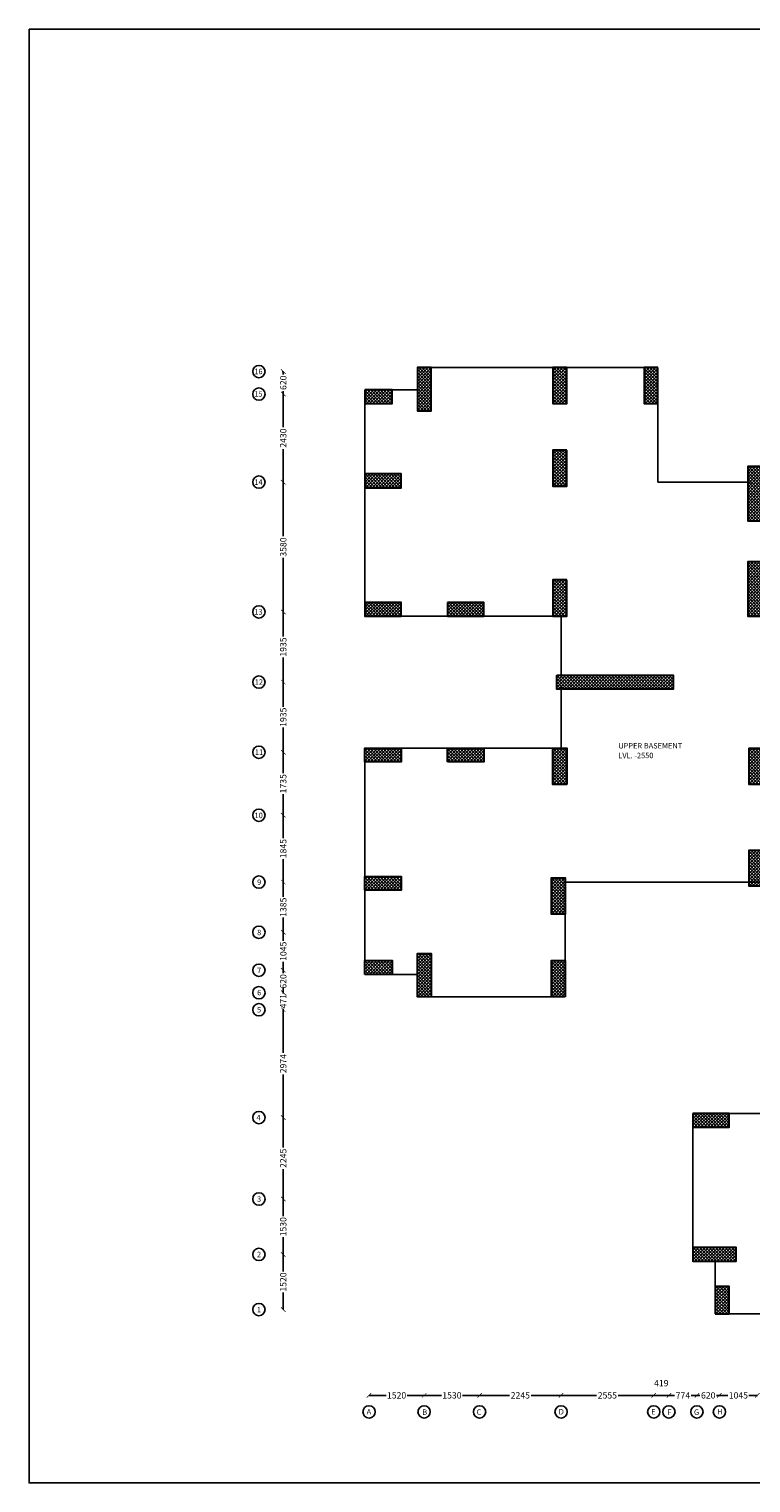
# Model space of a CAD drawing. Extents: x 2169506 to 2739449, y -733801 to -445873.
# Drawn here: x 2169506 to 2189410, y -692495 to -652400 of the extents above; entities that cross this region are included whole.
import ezdxf

# ---------------------------------------------------------------- set-up
doc = ezdxf.new("R2010")
doc.units = 0
doc.header["$LTSCALE"] = 450
doc.header["$MEASUREMENT"] = 0
doc.header["$PDMODE"] = 35
doc.layers.get('0').update_dxf_attribs({"linetype": 'CONTINUOUS'})
doc.layers.get('DEFPOINTS').update_dxf_attribs({"linetype": 'CONTINUOUS'})
for name, color, linetype, lineweight in [('BASE. COL.', 5, 'CONTINUOUS', 30), ('COLUMN HATCH', 9, 'CONTINUOUS', 5), ('WALL', 1, 'CONTINUOUS', 35)]:
    doc.layers.add(name, color=color, linetype=linetype, lineweight=lineweight)
for name, color, linetype in [('DIM', 5, 'CONTINUOUS'), ('GRID NO', 60, 'CONTINUOUS'), ('PAPER', 150, 'CONTINUOUS'), ('TEXT', 3, 'CONTINUOUS'), ('WIN', 140, 'CONTINUOUS')]:
    doc.layers.add(name, color=color, linetype=linetype)
doc.styles.add('d', font='GOTHIC.TTF')
doc.dimstyles.new('175', dxfattribs={"dimtxt": 175, "dimasz": 125, "dimexe": 0.18, "dimexo": 0.0625, "dimgap": 40, "dimtad": 0, "dimdec": 1, "dimzin": 12, "dimdsep": 46, "dimtxsty": 'd', "dimblk1": 'ARCHTICK', "dimblk2": 'ARCHTICK', "dimsah": 1, "dimcen": 0.09, "dimclrd": 256, "dimclre": 9, "dimclrt": 256, "dimadec": 0, "dimazin": 0, "dimtfac": 1, "dimtdec": 1, "dimtmove": 2, "dimatfit": 3, "dimfxl": 1, "dimtolj": 1, "dimtzin": 0, "dimlwd": -1, "dimlwe": 13, "dimarcsym": 0})
pattern_1 = [(315, (-8022682.35, 780149.457), (44.1941738, 44.1941738), []), (45, (-8022682.35, 780149.457), (-44.1941738, 44.1941738), [])]

# ---------------------------------------------------------------- blocks, each defined once
blk = doc.blocks.new('_ARCHTICK')
at = {"color": 0, "linetype": 'ByBlock', "const_width": 0.15}
blk.add_lwpolyline([(-0.5, -0.5), (0.5, 0.5)], dxfattribs=at)
blk = doc.blocks.new('*D1611')
at = {"layer": 'DEFPOINTS', "color": 0, "transparency": 16777216}
for p in [(2178880, -690080), (2180400, -690080), (2180400, -690080)]:
    blk.add_point(p, dxfattribs=at)
at = {"layer": 'DIM', "color": 9, "lineweight": 13, "transparency": 16777216}
for p, q in [((2178880, -690080), (2178880, -690080)), ((2180400, -690080), (2180400, -690080))]:
    blk.add_line(p, q, dxfattribs=at)
at = {"layer": 'DIM', "transparency": 16777216}
for p, q in [((2178880, -690080), (2179351, -690080)), ((2180400, -690080), (2179929, -690080))]:
    blk.add_line(p, q, dxfattribs=at)
at = {"layer": 'DIM', "transparency": 16777216, "xscale": 125, "yscale": 125, "zscale": 125, "rotation": 180}
blk.add_blockref('_ARCHTICK', (2178880, -690080), dxfattribs=at)
at = {"layer": 'DIM', "transparency": 16777216, "xscale": 125, "yscale": 125, "zscale": 125}
blk.add_blockref('_ARCHTICK', (2180400, -690080), dxfattribs=at)
at = {"layer": 'DIM', "transparency": 16777216, "insert": (2179640, -690080), "char_height": 175, "attachment_point": 5, "style": 'd'}
blk.add_mtext('\\A1;1520', dxfattribs=at)
blk = doc.blocks.new('*D1612')
at = {"layer": 'DEFPOINTS', "color": 0, "transparency": 16777216}
for p in [(2180400, -690080), (2181930, -690080), (2181930, -690080)]:
    blk.add_point(p, dxfattribs=at)
at = {"layer": 'DIM', "color": 9, "lineweight": 13, "transparency": 16777216}
for p, q in [((2180400, -690080), (2180400, -690080)), ((2181930, -690080), (2181930, -690080))]:
    blk.add_line(p, q, dxfattribs=at)
at = {"layer": 'DIM', "transparency": 16777216}
for p, q in [((2180400, -690080), (2180876, -690080)), ((2181930, -690080), (2181454, -690080))]:
    blk.add_line(p, q, dxfattribs=at)
at = {"layer": 'DIM', "transparency": 16777216, "xscale": 125, "yscale": 125, "zscale": 125, "rotation": 180}
blk.add_blockref('_ARCHTICK', (2180400, -690080), dxfattribs=at)
at = {"layer": 'DIM', "transparency": 16777216, "xscale": 125, "yscale": 125, "zscale": 125}
blk.add_blockref('_ARCHTICK', (2181930, -690080), dxfattribs=at)
at = {"layer": 'DIM', "transparency": 16777216, "insert": (2181165, -690080), "char_height": 175, "attachment_point": 5, "style": 'd'}
blk.add_mtext('\\A1;1530', dxfattribs=at)
blk = doc.blocks.new('*D1613')
at = {"layer": 'DEFPOINTS', "color": 0, "transparency": 16777216}
for p in [(2181930, -690080), (2184175, -690080), (2184175, -690080)]:
    blk.add_point(p, dxfattribs=at)
at = {"layer": 'DIM', "color": 9, "lineweight": 13, "transparency": 16777216}
for p, q in [((2181930, -690080), (2181930, -690080)), ((2184175, -690080), (2184175, -690080))]:
    blk.add_line(p, q, dxfattribs=at)
at = {"layer": 'DIM', "transparency": 16777216}
for p, q in [((2181930, -690080), (2182751, -690080)), ((2184175, -690080), (2183353, -690080))]:
    blk.add_line(p, q, dxfattribs=at)
at = {"layer": 'DIM', "transparency": 16777216, "xscale": 125, "yscale": 125, "zscale": 125, "rotation": 180}
blk.add_blockref('_ARCHTICK', (2181930, -690080), dxfattribs=at)
at = {"layer": 'DIM', "transparency": 16777216, "xscale": 125, "yscale": 125, "zscale": 125}
blk.add_blockref('_ARCHTICK', (2184175, -690080), dxfattribs=at)
at = {"layer": 'DIM', "transparency": 16777216, "insert": (2183052, -690080), "char_height": 175, "attachment_point": 5, "style": 'd'}
blk.add_mtext('\\A1;2245', dxfattribs=at)
blk = doc.blocks.new('*D1614')
at = {"layer": 'DEFPOINTS', "color": 0, "transparency": 16777216}
for p in [(2184175, -690080), (2186730, -690080), (2186730, -690080)]:
    blk.add_point(p, dxfattribs=at)
at = {"layer": 'DIM', "color": 9, "lineweight": 13, "transparency": 16777216}
for p, q in [((2184175, -690080), (2184175, -690080)), ((2186730, -690080), (2186730, -690080))]:
    blk.add_line(p, q, dxfattribs=at)
at = {"layer": 'DIM', "transparency": 16777216}
for p, q in [((2184175, -690080), (2185151, -690080)), ((2186730, -690080), (2185753, -690080))]:
    blk.add_line(p, q, dxfattribs=at)
at = {"layer": 'DIM', "transparency": 16777216, "xscale": 125, "yscale": 125, "zscale": 125, "rotation": 180}
blk.add_blockref('_ARCHTICK', (2184175, -690080), dxfattribs=at)
at = {"layer": 'DIM', "transparency": 16777216, "xscale": 125, "yscale": 125, "zscale": 125}
blk.add_blockref('_ARCHTICK', (2186730, -690080), dxfattribs=at)
at = {"layer": 'DIM', "transparency": 16777216, "insert": (2185452, -690080), "char_height": 175, "attachment_point": 5, "style": 'd'}
blk.add_mtext('\\A1;2555', dxfattribs=at)
blk = doc.blocks.new('*D1615')
at = {"layer": 'DEFPOINTS', "color": 0, "transparency": 16777216}
for p in [(2186730, -690080), (2187149, -690080), (2187149, -690080)]:
    blk.add_point(p, dxfattribs=at)
at = {"layer": 'DIM', "color": 9, "lineweight": 13, "transparency": 16777216}
for p, q in [((2186730, -690080), (2186730, -690080)), ((2187149, -690080), (2187149, -690080))]:
    blk.add_line(p, q, dxfattribs=at)
at = {"layer": 'DIM', "transparency": 16777216}
blk.add_line((2186730, -690080), (2187149, -690080), dxfattribs=at)
at = {"layer": 'DIM', "transparency": 16777216, "xscale": 125, "yscale": 125, "zscale": 125, "rotation": 180}
blk.add_blockref('_ARCHTICK', (2186730, -690080), dxfattribs=at)
at = {"layer": 'DIM', "transparency": 16777216, "xscale": 125, "yscale": 125, "zscale": 125}
blk.add_blockref('_ARCHTICK', (2187149, -690080), dxfattribs=at)
at = {"layer": 'DIM', "transparency": 16777216, "insert": (2186939, -689744), "char_height": 175, "attachment_point": 5, "style": 'd'}
blk.add_mtext('\\A1;419', dxfattribs=at)
blk = doc.blocks.new('*D1616')
at = {"layer": 'DEFPOINTS', "color": 0, "transparency": 16777216}
for p in [(2187149, -690080), (2187923, -690080), (2187923, -690080)]:
    blk.add_point(p, dxfattribs=at)
at = {"layer": 'DIM', "color": 9, "lineweight": 13, "transparency": 16777216}
for p, q in [((2187149, -690080), (2187149, -690080)), ((2187923, -690080), (2187923, -690080))]:
    blk.add_line(p, q, dxfattribs=at)
at = {"layer": 'DIM', "transparency": 16777216}
for p, q in [((2187149, -690080), (2187305, -690080)), ((2187923, -690080), (2187766, -690080))]:
    blk.add_line(p, q, dxfattribs=at)
at = {"layer": 'DIM', "transparency": 16777216, "xscale": 125, "yscale": 125, "zscale": 125, "rotation": 180}
blk.add_blockref('_ARCHTICK', (2187149, -690080), dxfattribs=at)
at = {"layer": 'DIM', "transparency": 16777216, "xscale": 125, "yscale": 125, "zscale": 125}
blk.add_blockref('_ARCHTICK', (2187923, -690080), dxfattribs=at)
at = {"layer": 'DIM', "transparency": 16777216, "insert": (2187536, -690080), "char_height": 175, "attachment_point": 5, "style": 'd'}
blk.add_mtext('\\A1;774', dxfattribs=at)
blk = doc.blocks.new('*D1617')
at = {"layer": 'DEFPOINTS', "color": 0, "transparency": 16777216}
for p in [(2188543, -690080), (2189588, -690080), (2189588, -690080)]:
    blk.add_point(p, dxfattribs=at)
at = {"layer": 'DIM', "color": 9, "lineweight": 13, "transparency": 16777216}
for p, q in [((2188543, -690080), (2188543, -690080)), ((2189588, -690080), (2189588, -690080))]:
    blk.add_line(p, q, dxfattribs=at)
at = {"layer": 'DIM', "transparency": 16777216}
for p, q in [((2188543, -690080), (2188778, -690080)), ((2189588, -690080), (2189353, -690080))]:
    blk.add_line(p, q, dxfattribs=at)
at = {"layer": 'DIM', "transparency": 16777216, "xscale": 125, "yscale": 125, "zscale": 125, "rotation": 180}
blk.add_blockref('_ARCHTICK', (2188543, -690080), dxfattribs=at)
at = {"layer": 'DIM', "transparency": 16777216, "xscale": 125, "yscale": 125, "zscale": 125}
blk.add_blockref('_ARCHTICK', (2189588, -690080), dxfattribs=at)
at = {"layer": 'DIM', "transparency": 16777216, "insert": (2189065, -690080), "char_height": 175, "attachment_point": 5, "style": 'd'}
blk.add_mtext('\\A1;1045', dxfattribs=at)
blk = doc.blocks.new('*D1626')
at = {"layer": 'DEFPOINTS', "color": 0, "transparency": 16777216}
for p in [(2187923, -690080), (2187923, -690080), (2188543, -690080)]:
    blk.add_point(p, dxfattribs=at)
at = {"layer": 'DIM', "color": 9, "lineweight": 13, "transparency": 16777216}
for p, q in [((2187923, -690080), (2187923, -690080)), ((2188543, -690080), (2188543, -690080))]:
    blk.add_line(p, q, dxfattribs=at)
at = {"layer": 'DIM', "transparency": 16777216}
for p, q in [((2187923, -690080), (2188003, -690080)), ((2188543, -690080), (2188463, -690080))]:
    blk.add_line(p, q, dxfattribs=at)
at = {"layer": 'DIM', "transparency": 16777216, "xscale": 125, "yscale": 125, "zscale": 125, "rotation": 180}
blk.add_blockref('_ARCHTICK', (2187923, -690080), dxfattribs=at)
at = {"layer": 'DIM', "transparency": 16777216, "xscale": 125, "yscale": 125, "zscale": 125}
blk.add_blockref('_ARCHTICK', (2188543, -690080), dxfattribs=at)
at = {"layer": 'DIM', "transparency": 16777216, "insert": (2188233, -690080), "char_height": 175, "attachment_point": 5, "style": 'd'}
blk.add_mtext('\\A1;620', dxfattribs=at)
blk = doc.blocks.new('*D1627')
at = {"layer": 'DEFPOINTS', "color": 0, "transparency": 16777216}
for p in [(2176515, -686195), (2176515, -686195), (2176515, -687715)]:
    blk.add_point(p, dxfattribs=at)
at = {"layer": 'DIM', "color": 9, "lineweight": 13, "transparency": 16777216}
for p, q in [((2176515, -686195), (2176515, -686195)), ((2176515, -687715), (2176515, -687715))]:
    blk.add_line(p, q, dxfattribs=at)
at = {"layer": 'DIM', "transparency": 16777216}
for p, q in [((2176515, -686195), (2176515, -686666)), ((2176515, -687715), (2176515, -687244))]:
    blk.add_line(p, q, dxfattribs=at)
at = {"layer": 'DIM', "transparency": 16777216, "xscale": 125, "yscale": 125, "zscale": 125}
for p, rotation in [((2176515, -686195), 90), ((2176515, -687715), 270)]:
    blk.add_blockref('_ARCHTICK', p, dxfattribs=dict(at, rotation=rotation))
at = {"layer": 'DIM', "transparency": 16777216, "insert": (2176515, -686955), "char_height": 175, "attachment_point": 5, "rotation": 90, "style": 'd'}
blk.add_mtext('\\A1;1520', dxfattribs=at)
blk = doc.blocks.new('*D1628')
at = {"layer": 'DEFPOINTS', "color": 0, "transparency": 16777216}
for p in [(2176515, -684665), (2176515, -684665), (2176515, -686195)]:
    blk.add_point(p, dxfattribs=at)
at = {"layer": 'DIM', "color": 9, "lineweight": 13, "transparency": 16777216}
for p, q in [((2176515, -684665), (2176515, -684665)), ((2176515, -686195), (2176515, -686195))]:
    blk.add_line(p, q, dxfattribs=at)
at = {"layer": 'DIM', "transparency": 16777216}
for p, q in [((2176515, -684665), (2176515, -685141)), ((2176515, -686195), (2176515, -685719))]:
    blk.add_line(p, q, dxfattribs=at)
at = {"layer": 'DIM', "transparency": 16777216, "xscale": 125, "yscale": 125, "zscale": 125}
for p, rotation in [((2176515, -684665), 90), ((2176515, -686195), 270)]:
    blk.add_blockref('_ARCHTICK', p, dxfattribs=dict(at, rotation=rotation))
at = {"layer": 'DIM', "transparency": 16777216, "insert": (2176515, -685430), "char_height": 175, "attachment_point": 5, "rotation": 90, "style": 'd'}
blk.add_mtext('\\A1;1530', dxfattribs=at)
blk = doc.blocks.new('*D1629')
at = {"layer": 'DEFPOINTS', "color": 0, "transparency": 16777216}
for p in [(2176515, -682420), (2176515, -682420), (2176515, -684665)]:
    blk.add_point(p, dxfattribs=at)
at = {"layer": 'DIM', "color": 9, "lineweight": 13, "transparency": 16777216}
for p, q in [((2176515, -682420), (2176515, -682420)), ((2176515, -684665), (2176515, -684665))]:
    blk.add_line(p, q, dxfattribs=at)
at = {"layer": 'DIM', "transparency": 16777216}
for p, q in [((2176515, -682420), (2176515, -683242)), ((2176515, -684665), (2176515, -683844))]:
    blk.add_line(p, q, dxfattribs=at)
at = {"layer": 'DIM', "transparency": 16777216, "xscale": 125, "yscale": 125, "zscale": 125}
for p, rotation in [((2176515, -682420), 90), ((2176515, -684665), 270)]:
    blk.add_blockref('_ARCHTICK', p, dxfattribs=dict(at, rotation=rotation))
at = {"layer": 'DIM', "transparency": 16777216, "insert": (2176515, -683543), "char_height": 175, "attachment_point": 5, "rotation": 90, "style": 'd'}
blk.add_mtext('\\A1;2245', dxfattribs=at)
blk = doc.blocks.new('*D1630')
at = {"layer": 'DEFPOINTS', "color": 0, "transparency": 16777216}
for p in [(2176515, -679446), (2176515, -679446), (2176515, -682420)]:
    blk.add_point(p, dxfattribs=at)
at = {"layer": 'DIM', "color": 9, "lineweight": 13, "transparency": 16777216}
for p, q in [((2176515, -679446), (2176515, -679446)), ((2176515, -682420), (2176515, -682420))]:
    blk.add_line(p, q, dxfattribs=at)
at = {"layer": 'DIM', "transparency": 16777216}
for p, q in [((2176515, -679446), (2176515, -680630)), ((2176515, -682420), (2176515, -681236))]:
    blk.add_line(p, q, dxfattribs=at)
at = {"layer": 'DIM', "transparency": 16777216, "xscale": 125, "yscale": 125, "zscale": 125}
for p, rotation in [((2176515, -679446), 90), ((2176515, -682420), 270)]:
    blk.add_blockref('_ARCHTICK', p, dxfattribs=dict(at, rotation=rotation))
at = {"layer": 'DIM', "transparency": 16777216, "insert": (2176515, -680933), "char_height": 175, "attachment_point": 5, "rotation": 90, "style": 'd'}
blk.add_mtext('\\A1;2974', dxfattribs=at)
blk = doc.blocks.new('*D1631')
at = {"layer": 'DEFPOINTS', "color": 0, "transparency": 16777216}
for p in [(2176515, -678975), (2176515, -678975), (2176515, -679446)]:
    blk.add_point(p, dxfattribs=at)
at = {"layer": 'DIM', "transparency": 16777216}
for p, q in [((2176515, -678975), (2176515, -678850)), ((2176515, -678975), (2176515, -678999)), ((2176515, -679446), (2176515, -679422)), ((2176515, -679446), (2176515, -679571))]:
    blk.add_line(p, q, dxfattribs=at)
at = {"layer": 'DIM', "color": 9, "lineweight": 13, "transparency": 16777216}
for p, q in [((2176515, -678975), (2176515, -678975)), ((2176515, -679446), (2176515, -679446))]:
    blk.add_line(p, q, dxfattribs=at)
at = {"layer": 'DIM', "transparency": 16777216, "xscale": 125, "yscale": 125, "zscale": 125}
for p, rotation in [((2176515, -678975), 270), ((2176515, -679446), 90)]:
    blk.add_blockref('_ARCHTICK', p, dxfattribs=dict(at, rotation=rotation))
at = {"layer": 'DIM', "transparency": 16777216, "insert": (2176515, -679211), "char_height": 175, "attachment_point": 5, "rotation": 90, "style": 'd'}
blk.add_mtext('\\A1;471', dxfattribs=at)
blk = doc.blocks.new('*D1632')
at = {"layer": 'DEFPOINTS', "color": 0, "transparency": 16777216}
for p in [(2176515, -678355), (2176515, -678355), (2176515, -678975)]:
    blk.add_point(p, dxfattribs=at)
at = {"layer": 'DIM', "color": 9, "lineweight": 13, "transparency": 16777216}
for p, q in [((2176515, -678355), (2176515, -678355)), ((2176515, -678975), (2176515, -678975))]:
    blk.add_line(p, q, dxfattribs=at)
at = {"layer": 'DIM', "transparency": 16777216}
for p, q in [((2176515, -678355), (2176515, -678435)), ((2176515, -678975), (2176515, -678896))]:
    blk.add_line(p, q, dxfattribs=at)
at = {"layer": 'DIM', "transparency": 16777216, "xscale": 125, "yscale": 125, "zscale": 125}
for p, rotation in [((2176515, -678355), 90), ((2176515, -678975), 270)]:
    blk.add_blockref('_ARCHTICK', p, dxfattribs=dict(at, rotation=rotation))
at = {"layer": 'DIM', "transparency": 16777216, "insert": (2176515, -678665), "char_height": 175, "attachment_point": 5, "rotation": 90, "style": 'd'}
blk.add_mtext('\\A1;620', dxfattribs=at)
blk = doc.blocks.new('*D1633')
at = {"layer": 'DEFPOINTS', "color": 0, "transparency": 16777216}
for p in [(2176515, -677310), (2176515, -677310), (2176515, -678355)]:
    blk.add_point(p, dxfattribs=at)
at = {"layer": 'DIM', "color": 9, "lineweight": 13, "transparency": 16777216}
for p, q in [((2176515, -677310), (2176515, -677310)), ((2176515, -678355), (2176515, -678355))]:
    blk.add_line(p, q, dxfattribs=at)
at = {"layer": 'DIM', "transparency": 16777216}
for p, q in [((2176515, -677310), (2176515, -677545)), ((2176515, -678355), (2176515, -678120))]:
    blk.add_line(p, q, dxfattribs=at)
at = {"layer": 'DIM', "transparency": 16777216, "xscale": 125, "yscale": 125, "zscale": 125}
for p, rotation in [((2176515, -677310), 90), ((2176515, -678355), 270)]:
    blk.add_blockref('_ARCHTICK', p, dxfattribs=dict(at, rotation=rotation))
at = {"layer": 'DIM', "transparency": 16777216, "insert": (2176515, -677833), "char_height": 175, "attachment_point": 5, "rotation": 90, "style": 'd'}
blk.add_mtext('\\A1;1045', dxfattribs=at)
blk = doc.blocks.new('*D1634')
at = {"layer": 'DEFPOINTS', "color": 0, "transparency": 16777216}
for p in [(2176515, -675925), (2176515, -675925), (2176515, -677310)]:
    blk.add_point(p, dxfattribs=at)
at = {"layer": 'DIM', "color": 9, "lineweight": 13, "transparency": 16777216}
for p, q in [((2176515, -675925), (2176515, -675925)), ((2176515, -677310), (2176515, -677310))]:
    blk.add_line(p, q, dxfattribs=at)
at = {"layer": 'DIM', "transparency": 16777216}
for p, q in [((2176515, -675925), (2176515, -676330)), ((2176515, -677310), (2176515, -676905))]:
    blk.add_line(p, q, dxfattribs=at)
at = {"layer": 'DIM', "transparency": 16777216, "xscale": 125, "yscale": 125, "zscale": 125}
for p, rotation in [((2176515, -675925), 90), ((2176515, -677310), 270)]:
    blk.add_blockref('_ARCHTICK', p, dxfattribs=dict(at, rotation=rotation))
at = {"layer": 'DIM', "transparency": 16777216, "insert": (2176515, -676618), "char_height": 175, "attachment_point": 5, "rotation": 90, "style": 'd'}
blk.add_mtext('\\A1;1385', dxfattribs=at)
blk = doc.blocks.new('*D1635')
at = {"layer": 'DEFPOINTS', "color": 0, "transparency": 16777216}
for p in [(2176515, -674080), (2176515, -674080), (2176515, -675925)]:
    blk.add_point(p, dxfattribs=at)
at = {"layer": 'DIM', "color": 9, "lineweight": 13, "transparency": 16777216}
for p, q in [((2176515, -674080), (2176515, -674080)), ((2176515, -675925), (2176515, -675925))]:
    blk.add_line(p, q, dxfattribs=at)
at = {"layer": 'DIM', "transparency": 16777216}
for p, q in [((2176515, -674080), (2176515, -674715)), ((2176515, -675925), (2176515, -675290))]:
    blk.add_line(p, q, dxfattribs=at)
at = {"layer": 'DIM', "transparency": 16777216, "xscale": 125, "yscale": 125, "zscale": 125}
for p, rotation in [((2176515, -674080), 90), ((2176515, -675925), 270)]:
    blk.add_blockref('_ARCHTICK', p, dxfattribs=dict(at, rotation=rotation))
at = {"layer": 'DIM', "transparency": 16777216, "insert": (2176515, -675003), "char_height": 175, "attachment_point": 5, "rotation": 90, "style": 'd'}
blk.add_mtext('\\A1;1845', dxfattribs=at)
blk = doc.blocks.new('*D1636')
at = {"layer": 'DEFPOINTS', "color": 0, "transparency": 16777216}
for p in [(2176515, -672345), (2176515, -672345), (2176515, -674080)]:
    blk.add_point(p, dxfattribs=at)
at = {"layer": 'DIM', "color": 9, "lineweight": 13, "transparency": 16777216}
for p, q in [((2176515, -672345), (2176515, -672345)), ((2176515, -674080), (2176515, -674080))]:
    blk.add_line(p, q, dxfattribs=at)
at = {"layer": 'DIM', "transparency": 16777216}
for p, q in [((2176515, -672345), (2176515, -672925)), ((2176515, -674080), (2176515, -673500))]:
    blk.add_line(p, q, dxfattribs=at)
at = {"layer": 'DIM', "transparency": 16777216, "xscale": 125, "yscale": 125, "zscale": 125}
for p, rotation in [((2176515, -672345), 90), ((2176515, -674080), 270)]:
    blk.add_blockref('_ARCHTICK', p, dxfattribs=dict(at, rotation=rotation))
at = {"layer": 'DIM', "transparency": 16777216, "insert": (2176515, -673213), "char_height": 175, "attachment_point": 5, "rotation": 90, "style": 'd'}
blk.add_mtext('\\A1;1735', dxfattribs=at)
blk = doc.blocks.new('*D1637')
at = {"layer": 'DEFPOINTS', "color": 0, "transparency": 16777216}
for p in [(2176515, -670410), (2176515, -670410), (2176515, -672345)]:
    blk.add_point(p, dxfattribs=at)
at = {"layer": 'DIM', "color": 9, "lineweight": 13, "transparency": 16777216}
for p, q in [((2176515, -670410), (2176515, -670410)), ((2176515, -672345), (2176515, -672345))]:
    blk.add_line(p, q, dxfattribs=at)
at = {"layer": 'DIM', "transparency": 16777216}
for p, q in [((2176515, -670410), (2176515, -671090)), ((2176515, -672345), (2176515, -671665))]:
    blk.add_line(p, q, dxfattribs=at)
at = {"layer": 'DIM', "transparency": 16777216, "xscale": 125, "yscale": 125, "zscale": 125}
for p, rotation in [((2176515, -670410), 90), ((2176515, -672345), 270)]:
    blk.add_blockref('_ARCHTICK', p, dxfattribs=dict(at, rotation=rotation))
at = {"layer": 'DIM', "transparency": 16777216, "insert": (2176515, -671378), "char_height": 175, "attachment_point": 5, "rotation": 90, "style": 'd'}
blk.add_mtext('\\A1;1935', dxfattribs=at)
blk = doc.blocks.new('*D1638')
at = {"layer": 'DEFPOINTS', "color": 0, "transparency": 16777216}
for p in [(2176515, -668475), (2176515, -668475), (2176515, -670410)]:
    blk.add_point(p, dxfattribs=at)
at = {"layer": 'DIM', "color": 9, "lineweight": 13, "transparency": 16777216}
for p, q in [((2176515, -668475), (2176515, -668475)), ((2176515, -670410), (2176515, -670410))]:
    blk.add_line(p, q, dxfattribs=at)
at = {"layer": 'DIM', "transparency": 16777216}
for p, q in [((2176515, -668475), (2176515, -669155)), ((2176515, -670410), (2176515, -669730))]:
    blk.add_line(p, q, dxfattribs=at)
at = {"layer": 'DIM', "transparency": 16777216, "xscale": 125, "yscale": 125, "zscale": 125}
for p, rotation in [((2176515, -668475), 90), ((2176515, -670410), 270)]:
    blk.add_blockref('_ARCHTICK', p, dxfattribs=dict(at, rotation=rotation))
at = {"layer": 'DIM', "transparency": 16777216, "insert": (2176515, -669443), "char_height": 175, "attachment_point": 5, "rotation": 90, "style": 'd'}
blk.add_mtext('\\A1;1935', dxfattribs=at)
blk = doc.blocks.new('*D1639')
at = {"layer": 'DEFPOINTS', "color": 0, "transparency": 16777216}
for p in [(2176515, -664895), (2176515, -664895), (2176515, -668475)]:
    blk.add_point(p, dxfattribs=at)
at = {"layer": 'DIM', "color": 9, "lineweight": 13, "transparency": 16777216}
for p, q in [((2176515, -664895), (2176515, -664895)), ((2176515, -668475), (2176515, -668475))]:
    blk.add_line(p, q, dxfattribs=at)
at = {"layer": 'DIM', "transparency": 16777216}
for p, q in [((2176515, -664895), (2176515, -666383)), ((2176515, -668475), (2176515, -666987))]:
    blk.add_line(p, q, dxfattribs=at)
at = {"layer": 'DIM', "transparency": 16777216, "xscale": 125, "yscale": 125, "zscale": 125}
for p, rotation in [((2176515, -664895), 90), ((2176515, -668475), 270)]:
    blk.add_blockref('_ARCHTICK', p, dxfattribs=dict(at, rotation=rotation))
at = {"layer": 'DIM', "transparency": 16777216, "insert": (2176515, -666685), "char_height": 175, "attachment_point": 5, "rotation": 90, "style": 'd'}
blk.add_mtext('\\A1;3580', dxfattribs=at)
blk = doc.blocks.new('*D1640')
at = {"layer": 'DEFPOINTS', "color": 0, "transparency": 16777216}
for p in [(2176515, -662465), (2176515, -662465), (2176515, -664895)]:
    blk.add_point(p, dxfattribs=at)
at = {"layer": 'DIM', "color": 9, "lineweight": 13, "transparency": 16777216}
for p, q in [((2176515, -662465), (2176515, -662465)), ((2176515, -664895), (2176515, -664895))]:
    blk.add_line(p, q, dxfattribs=at)
at = {"layer": 'DIM', "transparency": 16777216}
for p, q in [((2176515, -662465), (2176515, -663378)), ((2176515, -664895), (2176515, -663983))]:
    blk.add_line(p, q, dxfattribs=at)
at = {"layer": 'DIM', "transparency": 16777216, "xscale": 125, "yscale": 125, "zscale": 125}
for p, rotation in [((2176515, -662465), 90), ((2176515, -664895), 270)]:
    blk.add_blockref('_ARCHTICK', p, dxfattribs=dict(at, rotation=rotation))
at = {"layer": 'DIM', "transparency": 16777216, "insert": (2176515, -663680), "char_height": 175, "attachment_point": 5, "rotation": 90, "style": 'd'}
blk.add_mtext('\\A1;2430', dxfattribs=at)
blk = doc.blocks.new('*D1657')
at = {"layer": 'DEFPOINTS', "color": 0, "transparency": 16777216}
for p in [(2176485, -661845), (2176515, -661845), (2176515, -662465)]:
    blk.add_point(p, dxfattribs=at)
at = {"layer": 'DIM', "color": 9, "lineweight": 13, "transparency": 16777216}
for p, q in [((2176485, -661845), (2176515, -661845)), ((2176515, -662465), (2176515, -662465))]:
    blk.add_line(p, q, dxfattribs=at)
at = {"layer": 'DIM', "transparency": 16777216}
for p, q in [((2176515, -661845), (2176515, -661925)), ((2176515, -662465), (2176515, -662386))]:
    blk.add_line(p, q, dxfattribs=at)
at = {"layer": 'DIM', "transparency": 16777216, "xscale": 125, "yscale": 125, "zscale": 125}
for p, rotation in [((2176515, -661845), 90), ((2176515, -662465), 270)]:
    blk.add_blockref('_ARCHTICK', p, dxfattribs=dict(at, rotation=rotation))
at = {"layer": 'DIM', "transparency": 16777216, "insert": (2176515, -662155), "char_height": 175, "attachment_point": 5, "rotation": 90, "style": 'd'}
blk.add_mtext('\\A1;620', dxfattribs=at)
blk = doc.blocks.new('A$C0FA3033B')
at = {"layer": 'COLUMN HATCH'}
h = blk.add_hatch(dxfattribs=at)
h.set_pattern_fill('ANSI37', color=256, scale=500, angle=-90, style=0)
h.set_pattern_definition(pattern_1)
h.paths.add_polyline_path([(-7833, 26100), (-8213, 26100), (-8213, 24900), (-7833, 24900)])
h = blk.add_hatch(dxfattribs=at)
h.set_pattern_fill('ANSI37', color=256, scale=500, angle=-90, style=0)
h.set_pattern_definition(pattern_1)
h.paths.add_polyline_path([(-4098, 26100), (-4478, 26100), (-4478, 25100), (-4098, 25100)])
h = blk.add_hatch(dxfattribs=at)
h.set_pattern_fill('ANSI37', color=256, scale=500, angle=-90, style=0)
h.set_pattern_definition(pattern_1)
h.paths.add_polyline_path([(-1583, 26100), (-1963, 26100), (-1963, 25100), (-1583, 25100)])
h = blk.add_hatch(dxfattribs=at)
h.set_pattern_fill('ANSI37', color=256, scale=500, angle=-90, style=0)
h.set_pattern_definition(pattern_1)
h.paths.add_polyline_path([(-9663, 25480), (-9663, 25100), (-8913, 25100), (-8913, 25480)])
h = blk.add_hatch(dxfattribs=at)
h.set_pattern_fill('ANSI37', color=256, scale=500, angle=-90, style=0)
h.set_pattern_definition(pattern_1)
h.paths.add_polyline_path([(-4098, 23820), (-4478, 23820), (-4478, 22820), (-4098, 22820)])
h = blk.add_hatch(dxfattribs=at)
h.set_pattern_fill('ANSI37', color=256, scale=500, angle=-90, style=0)
h.set_pattern_definition(pattern_1)
h.paths.add_polyline_path([(1275, 23370), (895, 23370), (895, 21870), (1275, 21870)])
h = blk.add_hatch(dxfattribs=at)
h.set_pattern_fill('ANSI37', color=256, scale=500, angle=-90, style=0)
h.set_pattern_definition(pattern_1)
h.paths.add_polyline_path([(-9663, 23160), (-9663, 22780), (-8663, 22780), (-8663, 23160)])
h = blk.add_hatch(dxfattribs=at)
h.set_pattern_fill('ANSI37', color=256, scale=500, angle=-90, style=0)
h.set_pattern_definition(pattern_1)
h.paths.add_polyline_path([(1275, 20740), (895, 20740), (895, 19240), (1275, 19240)])
h = blk.add_hatch(dxfattribs=at)
h.set_pattern_fill('ANSI37', color=256, scale=500, angle=-90, style=0)
h.set_pattern_definition(pattern_1)
h.paths.add_polyline_path([(-4098, 20240), (-4478, 20240), (-4478, 19240), (-4098, 19240)])
h = blk.add_hatch(dxfattribs=at)
h.set_pattern_fill('ANSI37', color=256, scale=500, angle=-90, style=0)
h.set_pattern_definition(pattern_1)
h.paths.add_polyline_path([(-9663, 19620), (-9663, 19240), (-8663, 19240), (-8663, 19620)])
h = blk.add_hatch(dxfattribs=at)
h.set_pattern_fill('ANSI37', color=256, scale=500, angle=-90, style=0)
h.set_pattern_definition(pattern_1)
h.paths.add_polyline_path([(-7383, 19620), (-7383, 19240), (-6383, 19240), (-6383, 19620)])
h = blk.add_hatch(dxfattribs=at)
h.set_pattern_fill('ANSI37', color=256, scale=500, angle=-90, style=0)
h.set_pattern_definition(pattern_1)
h.paths.add_polyline_path([(-4368, 17610), (-1164, 17610), (-1164, 17230), (-4368, 17230)])
h = blk.add_hatch(dxfattribs=at)
h.set_pattern_fill('ANSI37', color=256, scale=500, angle=-90, style=0)
h.set_pattern_definition(pattern_1)
h.paths.add_polyline_path([(-9663, 15220), (-9663, 15600), (-8663, 15600), (-8663, 15220)])
h = blk.add_hatch(dxfattribs=at)
h.set_pattern_fill('ANSI37', color=256, scale=500, angle=-90, style=0)
h.set_pattern_definition(pattern_1)
h.paths.add_polyline_path([(-7383, 15220), (-7383, 15600), (-6383, 15600), (-6383, 15220)])
h = blk.add_hatch(dxfattribs=at)
h.set_pattern_fill('ANSI37', color=256, scale=500, angle=-90, style=0)
h.set_pattern_definition(pattern_1)
h.paths.add_polyline_path([(-4098, 14600), (-4478, 14600), (-4478, 15600), (-4098, 15600)])
h = blk.add_hatch(dxfattribs=at)
h.set_pattern_fill('ANSI37', color=256, scale=500, angle=-90, style=0)
h.set_pattern_definition(pattern_1)
h.paths.add_polyline_path([(1315, 14600), (935, 14600), (935, 15600), (1315, 15600)])
h = blk.add_hatch(dxfattribs=at)
h.set_pattern_fill('ANSI37', color=256, scale=500, angle=-90, style=0)
h.set_pattern_definition(pattern_1)
h.paths.add_polyline_path([(1315, 11790), (935, 11790), (935, 12790), (1315, 12790)])
h = blk.add_hatch(dxfattribs=at)
h.set_pattern_fill('ANSI37', color=256, scale=500, angle=-90, style=0)
h.set_pattern_definition(pattern_1)
h.paths.add_polyline_path([(-9663, 11680), (-9663, 12060), (-8663, 12060), (-8663, 11680)])
h = blk.add_hatch(dxfattribs=at)
h.set_pattern_fill('ANSI37', color=256, scale=500, angle=-90, style=0)
h.set_pattern_definition(pattern_1)
h.paths.add_polyline_path([(-4138, 11020), (-4518, 11020), (-4518, 12020), (-4138, 12020)])
h = blk.add_hatch(dxfattribs=at)
h.set_pattern_fill('ANSI37', color=256, scale=500, angle=-90, style=0)
h.set_pattern_definition(pattern_1)
h.paths.add_polyline_path([(-9663, 9360), (-9663, 9740), (-8913, 9740), (-8913, 9360)])
h = blk.add_hatch(dxfattribs=at)
h.set_pattern_fill('ANSI37', color=256, scale=500, angle=-90, style=0)
h.set_pattern_definition(pattern_1)
h.paths.add_polyline_path([(-7833, 8740), (-8213, 8740), (-8213, 9940), (-7833, 9940)])
h = blk.add_hatch(dxfattribs=at)
h.set_pattern_fill('ANSI37', color=256, scale=500, angle=-90, style=0)
h.set_pattern_definition(pattern_1)
h.paths.add_polyline_path([(-4138, 8740), (-4518, 8740), (-4518, 9740), (-4138, 9740)])
h = blk.add_hatch(dxfattribs=at)
h.set_pattern_fill('ANSI37', color=256, scale=500, angle=-90, style=0)
h.set_pattern_definition(pattern_1)
h.paths.add_polyline_path([(-620, 5525), (-620, 5145), (380, 5145), (380, 5525)])
h = blk.add_hatch(dxfattribs=at)
h.set_pattern_fill('ANSI37', color=256, scale=500, angle=-90, style=0)
h.set_pattern_definition(pattern_1)
h.paths.add_polyline_path([(-620, 1830), (-620, 1450), (580, 1450), (580, 1830)])
h = blk.add_hatch(dxfattribs=at)
h.set_pattern_fill('ANSI37', color=256, scale=500, angle=-90, style=0)
h.set_pattern_definition(pattern_1)
h.paths.add_polyline_path([(0, 0), (380, 0), (380, 750), (0, 750)])
at = {"layer": 'BASE. COL.', "ltscale": 0.96}
for points in [[(-7833, 26100), (-8213, 26100), (-8213, 24900), (-7833, 24900)], [(-4098, 26100), (-4478, 26100), (-4478, 25100), (-4098, 25100)], [(-1583, 26100), (-1963, 26100), (-1963, 25100), (-1583, 25100)], [(-9663, 25480), (-9663, 25100), (-8913, 25100), (-8913, 25480)], [(-4098, 23820), (-4478, 23820), (-4478, 22820), (-4098, 22820)], [(1275, 23370), (895, 23370), (895, 21870), (1275, 21870)], [(-9663, 23160), (-9663, 22780), (-8663, 22780), (-8663, 23160)], [(1275, 20740), (895, 20740), (895, 19240), (1275, 19240)], [(-4098, 20240), (-4478, 20240), (-4478, 19240), (-4098, 19240)], [(-9663, 19620), (-9663, 19240), (-8663, 19240), (-8663, 19620)], [(-7383, 19620), (-7383, 19240), (-6383, 19240), (-6383, 19620)], [(-4368, 17610), (-1164, 17610), (-1164, 17230), (-4368, 17230)], [(-9663, 15220), (-9663, 15600), (-8663, 15600), (-8663, 15220)], [(-7383, 15220), (-7383, 15600), (-6383, 15600), (-6383, 15220)], [(-4098, 14600), (-4478, 14600), (-4478, 15600), (-4098, 15600)], [(1315, 14600), (935, 14600), (935, 15600), (1315, 15600)], [(1315, 11790), (935, 11790), (935, 12790), (1315, 12790)], [(-9663, 11680), (-9663, 12060), (-8663, 12060), (-8663, 11680)], [(-4138, 11020), (-4518, 11020), (-4518, 12020), (-4138, 12020)], [(-9663, 9360), (-9663, 9740), (-8913, 9740), (-8913, 9360)], [(-7833, 8740), (-8213, 8740), (-8213, 9940), (-7833, 9940)], [(-4138, 8740), (-4518, 8740), (-4518, 9740), (-4138, 9740)], [(-620, 5525), (-620, 5145), (380, 5145), (380, 5525)], [(-620, 1830), (-620, 1450), (580, 1450), (580, 1830)], [(0, 0), (380, 0), (380, 750), (0, 750)]]:
    blk.add_lwpolyline(points, close=True, dxfattribs=at)

msp = doc.modelspace()

# ---------------------------------------------------------------- linework, layer by layer
at = {"layer": 'GRID NO'}
for centre in [(2175844.92, -661845.23), (2175844.92, -662465.23), (2175844.92, -664895.23), (2175844.92, -668475.23), (2175844.92, -670410.23), (2175844.92, -672345.23), (2175844.92, -674080.23), (2175844.92, -675925.23), (2175844.92, -677310.23), (2175844.92, -678355.23), (2175844.92, -678975.23), (2175844.92, -679446.23), (2175844.92, -682420.23), (2175844.92, -684665.23), (2175844.92, -686195.23), (2175844.92, -687715.23), (2178879.92, -690536.54), (2180399.92, -690536.54), (2181929.92, -690536.54), (2184174.92, -690536.54), (2186729.92, -690536.54), (2187148.92, -690536.54), (2187922.92, -690536.54), (2188542.92, -690536.54)]:
    msp.add_circle(centre, 170, dxfattribs=at)
at = {"layer": 'PAPER'}
msp.add_lwpolyline([(2169506.13, -652400.24), (2169506.13, -692495.24), (2226273.63, -692495.24), (2226273.63, -652400.24)], close=True, dxfattribs=at)
at = {"layer": 'WIN'}
for p, q in [((2183989.92, -661730.23), (2180214.92, -661730.23)), ((2184289.92, -661730.23), (2186844.92, -661730.23)), ((2179514.92, -662350.23), (2180214.92, -662350.23)), ((2178764.92, -664670.23), (2178764.92, -662580.23)), ((2186844.92, -662730.23), (2186844.92, -664895.23)), ((2178764.92, -665010.23), (2178764.92, -668590.23)), ((2186844.92, -664895.23), (2189402.92, -664895.23)), ((2179764.92, -668590.23), (2181044.92, -668590.23)), ((2182044.92, -668590.23), (2184139.92, -668590.23)), ((2184174.92, -668590.23), (2184174.92, -670260.23)), ((2184174.92, -672230.23), (2184174.92, -670560.23)), ((2178764.92, -675810.23), (2178764.92, -672230.23)), ((2179764.92, -672230.23), (2181044.92, -672230.23)), ((2182044.92, -672230.23), (2184139.92, -672230.23)), ((2184289.92, -675925.23), (2190972.92, -675925.23)), ((2178764.92, -676150.23), (2178764.92, -678240.23)), ((2184289.92, -678090.23), (2184289.92, -676810.23)), ((2179514.92, -678470.23), (2180214.92, -678470.23)), ((2183989.92, -679090.23), (2180572.44, -679090.23)), ((2188807.92, -682305.23), (2190087.92, -682305.23)), ((2187807.92, -686005.23), (2187807.92, -682605.23)), ((2188427.92, -687080.23), (2188427.92, -686380.23)), ((2190747.92, -687830.23), (2188657.92, -687830.23))]:
    msp.add_line(p, q, dxfattribs=at)

# ---------------------------------------------------------------- block references
at = {"layer": 'WALL'}
msp.add_blockref('A$C0FA3033B', (2188427.92, -687830.23), dxfattribs=at)

# ---------------------------------------------------------------- texts
at = {"layer": 'GRID NO', "style": 'd'}
for s, p in [('16', (2175717.18, -661917.82)), ('15', (2175717.18, -662537.82)), ('14', (2175716.65, -664970.38)), ('13', (2175718.44, -668549.47)), ('12', (2175728.84, -670484.47)), ('11', (2175734.15, -672416.61)), ('10', (2175724.47, -674161.71)), ('9', (2175794.31, -676005.08)), ('8', (2175794.31, -677390.08)), ('7', (2175794.31, -678435.08)), ('6', (2175795.51, -679049.47)), ('5', (2175792.12, -679520.47)), ('4', (2175776.98, -682494.47)), ('3', (2175792.7, -684739.47)), ('2', (2175790.86, -686269.47)), ('1', (2175788.54, -687789.47)), ('A', (2178814.82, -690606.27)), ('B', (2180349.1, -690617.99)), ('C', (2181846.64, -690617.27)), ('D', (2184109.82, -690606.27)), ('E', (2186660.1, -690606.27)), ('F', (2187105.75, -690618.07)), ('G', (2187839.91, -690618.07)), ('H', (2188479.81, -690606.27))]:
    msp.add_text(s, height=150, dxfattribs=at).set_placement(p)
at = {"layer": 'TEXT', "style": 'd'}
for s, p in [('UPPER BASEMENT', (2185754.36, -672240.41)), ('LVL. -2550', (2185754.36, -672508.41))]:
    msp.add_text(s, height=150, dxfattribs=at).set_placement(p)

# ---------------------------------------------------------------- dimensions: what is measured, and where the dimension line sits
at = {"layer": 'DIM'}
for base, p1, p2, picture, middle in [((2176515.1, -661845.23), (2176515.1, -662465.23), (2176484.6, -661845.23), '*D1657', (2176515.1, -662155.23)), ((2176514.92, -662465.23), (2176514.92, -664895.23), (2176514.92, -662465.23), '*D1640', (2176514.92, -663680.23)), ((2176514.92, -664895.23), (2176514.92, -668475.23), (2176514.92, -664895.23), '*D1639', (2176514.92, -666685.23)), ((2176514.92, -668475.23), (2176514.92, -670410.23), (2176514.92, -668475.23), '*D1638', (2176514.92, -669442.73)), ((2176514.92, -670410.23), (2176514.92, -672345.23), (2176514.92, -670410.23), '*D1637', (2176514.92, -671377.73)), ((2176514.92, -672345.23), (2176514.92, -674080.23), (2176514.92, -672345.23), '*D1636', (2176514.92, -673212.73)), ((2176514.92, -674080.23), (2176514.92, -675925.23), (2176514.92, -674080.23), '*D1635', (2176514.92, -675002.73)), ((2176514.92, -675925.23), (2176514.92, -677310.23), (2176514.92, -675925.23), '*D1634', (2176514.92, -676617.73)), ((2176514.92, -677310.23), (2176514.92, -678355.23), (2176514.92, -677310.23), '*D1633', (2176514.92, -677832.73)), ((2176514.92, -678355.23), (2176514.92, -678975.23), (2176514.92, -678355.23), '*D1632', (2176514.92, -678665.23)), ((2176514.92, -678975.23), (2176514.92, -679446.23), (2176514.92, -678975.23), '*D1631', (2176514.92, -679210.73)), ((2176514.92, -679446.23), (2176514.92, -682420.23), (2176514.92, -679446.23), '*D1630', (2176514.92, -680933.23)), ((2176514.92, -682420.23), (2176514.92, -684665.23), (2176514.92, -682420.23), '*D1629', (2176514.92, -683542.73)), ((2176514.92, -684665.23), (2176514.92, -686195.23), (2176514.92, -684665.23), '*D1628', (2176514.92, -685430.23)), ((2176514.92, -686195.23), (2176514.92, -687715.23), (2176514.92, -686195.23), '*D1627', (2176514.92, -686955.23))]:
    dim = msp.add_linear_dim(base=base, p1=p1, p2=p2, angle=90, dimstyle='175', dxfattribs=at)
    dim.commit()
    dim.dimension.update_dxf_attribs({"geometry": picture, "text_midpoint": middle})
for base, p1, p2, picture, middle in [((2187148.92, -690080.23), (2186729.92, -690080.23), (2187148.92, -690080.23), '*D1615', (2186939.42, -689744.35)), ((2180399.92, -690080.23), (2178879.92, -690080.23), (2180399.92, -690080.23), '*D1611', (2179639.92, -690080.23)), ((2181929.92, -690080.23), (2180399.92, -690080.23), (2181929.92, -690080.23), '*D1612', (2181164.92, -690080.23)), ((2184174.92, -690080.23), (2181929.92, -690080.23), (2184174.92, -690080.23), '*D1613', (2183052.42, -690080.23)), ((2186729.92, -690080.23), (2184174.92, -690080.23), (2186729.92, -690080.23), '*D1614', (2185452.42, -690080.23)), ((2187922.92, -690080.23), (2187148.92, -690080.23), (2187922.92, -690080.23), '*D1616', (2187535.92, -690080.23)), ((2187922.92, -690080.23), (2188542.92, -690080.23), (2187922.92, -690080.23), '*D1626', (2188232.92, -690080.23)), ((2189587.92, -690080.23), (2188542.92, -690080.23), (2189587.92, -690080.23), '*D1617', (2189065.42, -690080.23))]:
    dim = msp.add_linear_dim(base=base, p1=p1, p2=p2, dimstyle='175', dxfattribs=at)
    dim.commit()
    dim.dimension.update_dxf_attribs({"geometry": picture, "text_midpoint": middle})

doc.saveas('drawing.dxf')
